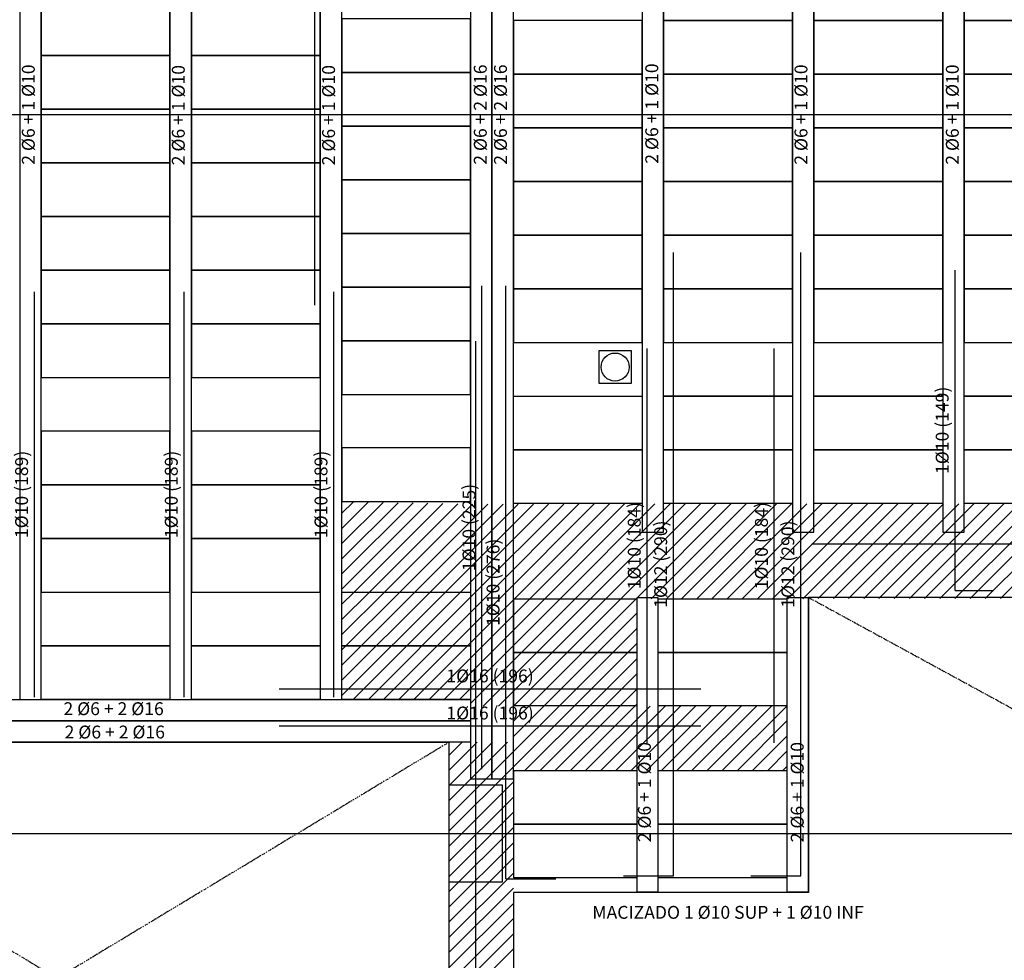
# Model space of a CAD drawing. Units: millimetres. Extents: x 74 to 7334, y 157 to 2776.
# Drawn here: x 1454 to 1912, y 1512 to 1951 of the extents above; entities that cross this region are included whole.
import ezdxf
from ezdxf.enums import TextEntityAlignment as Align

# ---------------------------------------------------------------- set-up
doc = ezdxf.new("R2010")
doc.units = ezdxf.units.MM
doc.linetypes.add('DASHDOT', pattern=[1, 0.5, -0.25, 0, -0.25])
doc.linetypes.add('DASHED2', pattern=[0.375, 0.25, -0.125])
for name, color, linetype in [('BOVEDILLA', 3, 'Continuous'), ('EJES', 1, 'DASHED2'), ('HUECOS', 7, 'Continuous'), ('NEGVIGUE', 30, 'Continuous'), ('PILARES', 2, 'Continuous'), ('RALLADO', 40, 'Continuous'), ('TEXVIG', 4, 'Continuous'), ('VIGUETA', 7, 'Continuous')]:
    doc.layers.add(name, color=color, linetype=linetype)
doc.styles.add('DAVI', font='ROMANS.SHX')
doc.styles.add('ESTRU', font='ROMANS')
doc.dimstyles.new('ISO-25', dxfattribs={"dimtxt": 2.5, "dimasz": 2.5, "dimexe": 1.25, "dimexo": 0.625, "dimtad": 1, "dimtxsty": 'Standard', "dimcen": 2.5, "dimadec": 0, "dimazin": 0, "dimtfac": 1, "dimtmove": 0, "dimatfit": 3, "dimfxl": 1, "dimarcsym": 0})

# ---------------------------------------------------------------- blocks, each defined once
blk = doc.blocks.new('*D520')
at = {"layer": 'DEFPOINTS', "color": 0, "transparency": 16777216}
for p in [(1758.11, 1842.31), (1758.11, 1842.31), (1758.11, 1551.84)]:
    blk.add_point(p, dxfattribs=at)
at = {"layer": 'NEGVIGUE', "color": 0, "lineweight": -2, "transparency": 16777216}
blk.add_line((1758.11, 1551.84), (1758.11, 1842.31), dxfattribs=at)
at = {"layer": 'NEGVIGUE', "color": 4, "transparency": 16777216, "insert": (1752.92, 1697.08), "char_height": 6, "attachment_point": 5, "rotation": 90, "style": 'DAVI'}
blk.add_mtext('1%%c12 (290)', dxfattribs=at)
blk = doc.blocks.new('_NONE')
at = {"color": 0, "linetype": 'ByBlock'}
blk.add_circle((0, 0), 0.25, dxfattribs=at)
blk = doc.blocks.new('*D521')
at = {"layer": 'DEFPOINTS', "color": 0, "transparency": 16777216}
for p in [(1745.79, 1797.59), (1745.79, 1797.59), (1745.79, 1613.81)]:
    blk.add_point(p, dxfattribs=at)
at = {"layer": 'NEGVIGUE', "color": 0, "lineweight": -2, "transparency": 16777216}
blk.add_line((1745.79, 1613.81), (1745.79, 1797.59), dxfattribs=at)
at = {"layer": 'NEGVIGUE', "color": 4, "transparency": 16777216, "insert": (1740.6, 1705.7), "char_height": 6, "attachment_point": 5, "rotation": 90, "style": 'DAVI'}
blk.add_mtext('1%%c10 (184)', dxfattribs=at)
blk = doc.blocks.new('*D522')
at = {"layer": 'DEFPOINTS', "color": 0, "transparency": 16777216}
for p in [(1817.37, 1842.31), (1817.37, 1842.31), (1817.37, 1551.84)]:
    blk.add_point(p, dxfattribs=at)
at = {"layer": 'NEGVIGUE', "color": 0, "lineweight": -2, "transparency": 16777216}
blk.add_line((1817.37, 1551.84), (1817.37, 1842.31), dxfattribs=at)
at = {"layer": 'NEGVIGUE', "color": 4, "transparency": 16777216, "insert": (1812.17, 1697.08), "char_height": 6, "attachment_point": 5, "rotation": 90, "style": 'DAVI'}
blk.add_mtext('1%%c12 (290)', dxfattribs=at)
blk = doc.blocks.new('*D523')
at = {"layer": 'DEFPOINTS', "color": 0, "transparency": 16777216}
for p in [(1805.05, 1797.59), (1805.05, 1797.59), (1805.05, 1613.81)]:
    blk.add_point(p, dxfattribs=at)
at = {"layer": 'NEGVIGUE', "color": 0, "lineweight": -2, "transparency": 16777216}
blk.add_line((1805.05, 1613.81), (1805.05, 1797.59), dxfattribs=at)
at = {"layer": 'NEGVIGUE', "color": 4, "transparency": 16777216, "insert": (1799.85, 1705.7), "char_height": 6, "attachment_point": 5, "rotation": 90, "style": 'DAVI'}
blk.add_mtext('1%%c10 (184)', dxfattribs=at)
blk = doc.blocks.new('*D653')
at = {"layer": 'DEFPOINTS', "color": 0, "transparency": 16777216}
for p in [(1889.26, 1834.07), (1889.26, 1834.07), (1889.26, 1684.85)]:
    blk.add_point(p, dxfattribs=at)
at = {"layer": 'NEGVIGUE', "color": 0, "lineweight": -2, "transparency": 16777216}
blk.add_line((1889.26, 1684.85), (1889.26, 1834.07), dxfattribs=at)
at = {"layer": 'NEGVIGUE', "color": 4, "transparency": 16777216, "insert": (1884.06, 1759.46), "char_height": 6, "attachment_point": 5, "rotation": 90, "style": 'DAVI'}
blk.add_mtext('1%%c10 (149)', dxfattribs=at)
blk = doc.blocks.new('*D690')
at = {"layer": 'DEFPOINTS', "color": 0, "transparency": 16777216}
for p in [(1599.86, 1824.01), (1599.86, 1824.01), (1599.86, 1635.16)]:
    blk.add_point(p, dxfattribs=at)
at = {"layer": 'NEGVIGUE', "color": 0, "lineweight": -2, "transparency": 16777216}
blk.add_line((1599.86, 1635.16), (1599.86, 1824.01), dxfattribs=at)
at = {"layer": 'NEGVIGUE', "color": 4, "transparency": 16777216, "insert": (1594.67, 1729.59), "char_height": 6, "attachment_point": 5, "rotation": 90, "style": 'DAVI'}
blk.add_mtext('1%%c10 (189)', dxfattribs=at)
blk = doc.blocks.new('*D691')
at = {"layer": 'DEFPOINTS', "color": 0, "transparency": 16777216}
for p in [(1530.12, 1824.01), (1530.12, 1824.01), (1530.12, 1635.16)]:
    blk.add_point(p, dxfattribs=at)
at = {"layer": 'NEGVIGUE', "color": 0, "lineweight": -2, "transparency": 16777216}
blk.add_line((1530.12, 1635.16), (1530.12, 1824.01), dxfattribs=at)
at = {"layer": 'NEGVIGUE', "color": 4, "transparency": 16777216, "insert": (1524.92, 1729.59), "char_height": 6, "attachment_point": 5, "rotation": 90, "style": 'DAVI'}
blk.add_mtext('1%%c10 (189)', dxfattribs=at)
blk = doc.blocks.new('*D692')
at = {"layer": 'DEFPOINTS', "color": 0, "transparency": 16777216}
for p in [(1460.38, 1824.01), (1460.38, 1824.01), (1460.38, 1635.16)]:
    blk.add_point(p, dxfattribs=at)
at = {"layer": 'NEGVIGUE', "color": 0, "lineweight": -2, "transparency": 16777216}
blk.add_line((1460.38, 1635.16), (1460.38, 1824.01), dxfattribs=at)
at = {"layer": 'NEGVIGUE', "color": 4, "transparency": 16777216, "insert": (1455.18, 1729.59), "char_height": 6, "attachment_point": 5, "rotation": 90, "style": 'DAVI'}
blk.add_mtext('1%%c10 (189)', dxfattribs=at)
blk = doc.blocks.new('*D695')
at = {"layer": 'DEFPOINTS', "color": 0, "transparency": 16777216}
for p in [(1668.81, 1826.83), (1668.81, 1826.83), (1668.81, 1601.5)]:
    blk.add_point(p, dxfattribs=at)
at = {"layer": 'NEGVIGUE', "color": 0, "lineweight": -2, "transparency": 16777216}
blk.add_line((1668.81, 1601.5), (1668.81, 1826.83), dxfattribs=at)
at = {"layer": 'NEGVIGUE', "color": 4, "transparency": 16777216, "insert": (1663.61, 1714.16), "char_height": 6, "attachment_point": 5, "rotation": 90, "style": 'DAVI'}
blk.add_mtext('1%%c10 (225)', dxfattribs=at)
blk = doc.blocks.new('*D696')
at = {"layer": 'DEFPOINTS', "color": 0, "transparency": 16777216}
for p in [(1680.03, 1826.83), (1680.03, 1826.83), (1680.03, 1550.41)]:
    blk.add_point(p, dxfattribs=at)
at = {"layer": 'NEGVIGUE', "color": 0, "lineweight": -2, "transparency": 16777216}
blk.add_line((1680.03, 1550.41), (1680.03, 1826.83), dxfattribs=at)
at = {"layer": 'NEGVIGUE', "color": 4, "transparency": 16777216, "insert": (1674.83, 1688.62), "char_height": 6, "attachment_point": 5, "rotation": 90, "style": 'DAVI'}
blk.add_mtext('1%%c10 (276)', dxfattribs=at)
blk = doc.blocks.new('*X330')
at = {"color": 0}
for p, q in [((1314.19, 1554.61), (1320.06, 1560.48)), ((1314.19, 1547.54), (1327.14, 1560.48)), ((1314.19, 1540.47), (1334.21, 1560.48)), ((1314.19, 1533.4), (1341.28, 1560.48)), ((1314.19, 1526.33), (1348.35, 1560.48)), ((1314.19, 1519.26), (1355.42, 1560.48)), ((1314.19, 1512.18), (1362.49, 1560.48)), ((1319.56, 1510.48), (1369.56, 1560.48)), ((1326.63, 1510.48), (1374.19, 1558.04)), ((1333.7, 1510.48), (1380.61, 1557.38)), ((1340.78, 1510.48), (1387.68, 1557.38)), ((1347.85, 1510.48), (1394.75, 1557.38)), ((1354.92, 1510.48), (1401.82, 1557.38)), ((1361.99, 1510.48), (1408.89, 1557.38)), ((1369.06, 1510.48), (1415.96, 1557.38)), ((1374.29, 1508.64), (1423.03, 1557.38)), ((1380.11, 1507.38), (1430.11, 1557.38)), ((1387.18, 1507.38), (1437.18, 1557.38)), ((1394.25, 1507.38), (1444.25, 1557.38)), ((1401.32, 1507.38), (1451.32, 1557.38)), ((1408.39, 1507.38), (1451.63, 1550.63)), ((1415.46, 1507.38), (1451.63, 1543.55)), ((1422.53, 1507.38), (1451.63, 1536.48)), ((1429.6, 1507.38), (1451.63, 1529.41)), ((1436.67, 1507.38), (1451.63, 1522.34)), ((1443.75, 1507.38), (1451.63, 1515.27)), ((1450.82, 1507.38), (1451.63, 1508.2))]:
    blk.add_line(p, q, dxfattribs=at)
blk = doc.blocks.new('*D749')
at = {"layer": 'DEFPOINTS', "color": 0, "transparency": 16777216}
for p in [(1574.46, 1641.03), (1770.84, 1639.01), (1770.84, 1639.01)]:
    blk.add_point(p, dxfattribs=at)
at = {"layer": 'NEGVIGUE', "color": 0, "lineweight": -2, "transparency": 16777216}
blk.add_line((1574.46, 1639.01), (1770.84, 1639.01), dxfattribs=at)
at = {"layer": 'NEGVIGUE', "color": 4, "transparency": 16777216, "insert": (1672.65, 1644.21), "char_height": 6, "attachment_point": 5, "style": 'DAVI'}
blk.add_mtext('1%%c16 (196)', dxfattribs=at)
blk = doc.blocks.new('*D750')
at = {"layer": 'DEFPOINTS', "color": 0, "transparency": 16777216}
for p in [(1574.46, 1623.75), (1770.84, 1621.73), (1770.84, 1621.73)]:
    blk.add_point(p, dxfattribs=at)
at = {"layer": 'NEGVIGUE', "color": 0, "lineweight": -2, "transparency": 16777216}
blk.add_line((1574.46, 1621.73), (1770.84, 1621.73), dxfattribs=at)
at = {"layer": 'NEGVIGUE', "color": 4, "transparency": 16777216, "insert": (1672.65, 1626.93), "char_height": 6, "attachment_point": 5, "style": 'DAVI'}
blk.add_mtext('1%%c16 (196)', dxfattribs=at)
blk = doc.blocks.new('*X377')
at = {"color": 0}
for p, q in [((1314.19, 1597.04), (1319.67, 1602.51)), ((1314.19, 1589.97), (1326.61, 1602.38)), ((1314.19, 1582.89), (1333.55, 1602.25)), ((1314.19, 1575.82), (1340.49, 1602.12)), ((1314.19, 1568.75), (1347.43, 1601.99)), ((1314.19, 1561.68), (1354.37, 1601.86)), ((1320.06, 1560.48), (1361.31, 1601.72)), ((1327.14, 1560.48), (1368.25, 1601.59)), ((1334.21, 1560.48), (1375.21, 1601.48)), ((1341.28, 1560.48), (1382.29, 1601.49)), ((1348.35, 1560.48), (1389.36, 1601.49)), ((1355.42, 1560.48), (1396.44, 1601.5)), ((1362.49, 1560.48), (1403.51, 1601.5)), ((1369.56, 1560.48), (1410.59, 1601.51)), ((1374.19, 1558.04), (1417.67, 1601.51)), ((1380.61, 1557.38), (1424.74, 1601.52)), ((1387.68, 1557.38), (1431.82, 1601.53)), ((1394.75, 1557.38), (1438.9, 1601.53)), ((1401.82, 1557.38), (1445.97, 1601.54)), ((1408.89, 1557.38), (1453.05, 1601.54)), ((1415.96, 1557.38), (1460.13, 1601.55)), ((1423.03, 1557.38), (1467.2, 1601.55)), ((1430.11, 1557.38), (1474.28, 1601.56)), ((1437.18, 1557.38), (1481.35, 1601.56)), ((1444.25, 1557.38), (1488.43, 1601.57)), ((1451.32, 1557.38), (1495.51, 1601.57)), ((1458.39, 1557.38), (1502.58, 1601.58)), ((1465.46, 1557.38), (1509.66, 1601.58)), ((1472.53, 1557.38), (1516.74, 1601.59)), ((1479.6, 1557.38), (1523.81, 1601.59)), ((1486.67, 1557.38), (1530.89, 1601.6)), ((1493.75, 1557.38), (1537.96, 1601.6)), ((1500.82, 1557.38), (1545.04, 1601.61)), ((1507.89, 1557.38), (1552.12, 1601.62)), ((1514.96, 1557.38), (1559.19, 1601.62)), ((1522.03, 1557.39), (1566.27, 1601.63)), ((1529.11, 1557.39), (1573.35, 1601.63)), ((1536.18, 1557.4), (1580.42, 1601.64)), ((1543.26, 1557.4), (1587.5, 1601.64)), ((1550.34, 1557.41), (1594.58, 1601.65)), ((1557.42, 1557.42), (1601.65, 1601.65)), ((1564.49, 1557.42), (1608.73, 1601.66)), ((1571.57, 1557.43), (1615.8, 1601.66)), ((1578.65, 1557.44), (1622.88, 1601.67)), ((1585.73, 1557.44), (1629.96, 1601.67)), ((1592.8, 1557.45), (1637.03, 1601.68)), ((1599.88, 1557.45), (1644.11, 1601.68)), ((1606.96, 1557.46), (1651.19, 1601.69)), ((1614.04, 1557.47), (1658.26, 1601.69)), ((1621.11, 1557.47), (1665.34, 1601.7)), ((1364.18, 1463.17), (1391.49, 1490.48)), ((1364.18, 1470.24), (1384.41, 1490.48)), ((1364.18, 1477.31), (1377.34, 1490.48)), ((1364.18, 1484.39), (1370.27, 1490.48)), ((1364.18, 1456.1), (1394.19, 1486.12)), ((1364.18, 1449.03), (1394.19, 1479.05)), ((1364.18, 1441.96), (1394.19, 1471.98)), ((1364.18, 1434.89), (1394.19, 1464.9)), ((1364.18, 1427.82), (1394.19, 1457.83)), ((1364.18, 1420.75), (1394.19, 1450.76)), ((1364.18, 1413.67), (1394.19, 1443.69)), ((1364.18, 1406.6), (1394.19, 1436.62)), ((1364.18, 1399.53), (1394.19, 1429.55)), ((1364.18, 1392.46), (1394.19, 1422.48)), ((1364.18, 1385.39), (1394.19, 1415.41)), ((1364.18, 1378.32), (1394.19, 1408.34)), ((1364.18, 1371.25), (1394.19, 1401.27)), ((1364.18, 1364.18), (1394.19, 1394.19))]:
    blk.add_line(p, q, dxfattribs=at)
blk = doc.blocks.new('*X380')
at = {"color": 0}
for p, q in [((1394.35, 1479.2), (1422.53, 1507.38)), ((1394.35, 1486.27), (1415.46, 1507.38)), ((1394.35, 1493.34), (1408.39, 1507.38)), ((1394.35, 1500.41), (1401.32, 1507.38)), ((1399.57, 1477.35), (1429.6, 1507.38)), ((1406.64, 1477.35), (1436.67, 1507.38)), ((1413.71, 1477.35), (1443.75, 1507.38)), ((1420.78, 1477.35), (1450.82, 1507.38)), ((1427.85, 1477.35), (1457.89, 1507.38)), ((1434.92, 1477.35), (1464.96, 1507.38)), ((1441.99, 1477.35), (1472.03, 1507.38)), ((1449.06, 1477.35), (1479.1, 1507.38)), ((1456.14, 1477.35), (1486.17, 1507.38)), ((1463.21, 1477.35), (1493.24, 1507.38)), ((1470.28, 1477.35), (1500.31, 1507.38)), ((1477.35, 1477.35), (1507.38, 1507.38)), ((1484.42, 1477.35), (1514.46, 1507.38)), ((1491.49, 1477.35), (1521.53, 1507.38)), ((1498.56, 1477.35), (1521.63, 1500.42)), ((1505.63, 1477.35), (1521.63, 1493.35)), ((1512.7, 1477.35), (1521.63, 1486.28)), ((1519.78, 1477.35), (1521.63, 1479.2))]:
    blk.add_line(p, q, dxfattribs=at)

msp = doc.modelspace()

# ---------------------------------------------------------------- linework, layer by layer
at = {"layer": 'BOVEDILLA'}
for points in [[(1753.52578, 1950.40217), (1813.52578, 1950.40217), (1813.52578, 1975.40217), (1753.52578, 1975.40217)], [(1823.52578, 1950.40217), (1883.52578, 1950.40217), (1883.52578, 1975.40217), (1823.52578, 1975.40217)], [(1893.52578, 1950.40217), (1953.52578, 1950.40217), (1953.52578, 1975.40217), (1893.52578, 1975.40217)], [(1463.52578, 1934.08336), (1523.52578, 1934.08336), (1523.52578, 1959.08336), (1463.52578, 1959.08336)], [(1533.52578, 1934.08336), (1593.52578, 1934.08336), (1593.52578, 1959.08336), (1533.52578, 1959.08336)], [(1603.52578, 1926.21382), (1663.52578, 1926.21382), (1663.52578, 1951.21382), (1603.52578, 1951.21382)], [(1683.52578, 1925.40217), (1743.52578, 1925.40217), (1743.52578, 1950.40217), (1683.52578, 1950.40217)], [(1753.52578, 1925.40217), (1813.52578, 1925.40217), (1813.52578, 1950.40217), (1753.52578, 1950.40217)], [(1823.52578, 1925.40217), (1883.52578, 1925.40217), (1883.52578, 1950.40217), (1823.52578, 1950.40217)], [(1893.52578, 1925.40217), (1953.52578, 1925.40217), (1953.52578, 1950.40217), (1893.52578, 1950.40217)], [(1463.52578, 1909.08336), (1523.52578, 1909.08336), (1523.52578, 1934.08336), (1463.52578, 1934.08336)], [(1533.52578, 1909.08336), (1593.52578, 1909.08336), (1593.52578, 1934.08336), (1533.52578, 1934.08336)], [(1603.52578, 1901.21382), (1663.52578, 1901.21382), (1663.52578, 1926.21382), (1603.52578, 1926.21382)], [(1683.52578, 1900.40217), (1743.52578, 1900.40217), (1743.52578, 1925.40217), (1683.52578, 1925.40217)], [(1753.52578, 1900.40217), (1813.52578, 1900.40217), (1813.52578, 1925.40217), (1753.52578, 1925.40217)], [(1823.52578, 1900.40217), (1883.52578, 1900.40217), (1883.52578, 1925.40217), (1823.52578, 1925.40217)], [(1893.52578, 1900.40217), (1953.52578, 1900.40217), (1953.52578, 1925.40217), (1893.52578, 1925.40217)], [(1463.52578, 1884.08336), (1523.52578, 1884.08336), (1523.52578, 1909.08336), (1463.52578, 1909.08336)], [(1533.52578, 1884.08336), (1593.52578, 1884.08336), (1593.52578, 1909.08336), (1533.52578, 1909.08336)], [(1603.52578, 1876.21382), (1663.52578, 1876.21382), (1663.52578, 1901.21382), (1603.52578, 1901.21382)], [(1683.52578, 1875.40217), (1743.52578, 1875.40217), (1743.52578, 1900.40217), (1683.52578, 1900.40217)], [(1753.52578, 1875.40217), (1813.52578, 1875.40217), (1813.52578, 1900.40217), (1753.52578, 1900.40217)], [(1823.52578, 1875.40217), (1883.52578, 1875.40217), (1883.52578, 1900.40217), (1823.52578, 1900.40217)], [(1893.52578, 1875.40217), (1953.52578, 1875.40217), (1953.52578, 1900.40217), (1893.52578, 1900.40217)], [(1463.52578, 1859.08336), (1523.52578, 1859.08336), (1523.52578, 1884.08336), (1463.52578, 1884.08336)], [(1533.52578, 1859.08336), (1593.52578, 1859.08336), (1593.52578, 1884.08336), (1533.52578, 1884.08336)], [(1603.52578, 1851.21382), (1663.52578, 1851.21382), (1663.52578, 1876.21382), (1603.52578, 1876.21382)], [(1683.52578, 1850.40217), (1743.52578, 1850.40217), (1743.52578, 1875.40217), (1683.52578, 1875.40217)], [(1753.52578, 1850.40217), (1813.52578, 1850.40217), (1813.52578, 1875.40217), (1753.52578, 1875.40217)], [(1823.52578, 1850.40217), (1883.52578, 1850.40217), (1883.52578, 1875.40217), (1823.52578, 1875.40217)], [(1893.52578, 1850.40217), (1953.52578, 1850.40217), (1953.52578, 1875.40217), (1893.52578, 1875.40217)], [(1463.52578, 1834.08336), (1523.52578, 1834.08336), (1523.52578, 1859.08336), (1463.52578, 1859.08336)], [(1533.52578, 1834.08336), (1593.52578, 1834.08336), (1593.52578, 1859.08336), (1533.52578, 1859.08336)], [(1603.52578, 1826.21382), (1663.52578, 1826.21382), (1663.52578, 1851.21382), (1603.52578, 1851.21382)], [(1683.52578, 1825.40217), (1743.52578, 1825.40217), (1743.52578, 1850.40217), (1683.52578, 1850.40217)], [(1753.52578, 1825.40217), (1813.52578, 1825.40217), (1813.52578, 1850.40217), (1753.52578, 1850.40217)], [(1823.52578, 1825.40217), (1883.52578, 1825.40217), (1883.52578, 1850.40217), (1823.52578, 1850.40217)], [(1893.52578, 1825.40217), (1953.52578, 1825.40217), (1953.52578, 1850.40217), (1893.52578, 1850.40217)], [(1463.52578, 1809.08336), (1523.52578, 1809.08336), (1523.52578, 1834.08336), (1463.52578, 1834.08336)], [(1533.52578, 1809.08336), (1593.52578, 1809.08336), (1593.52578, 1834.08336), (1533.52578, 1834.08336)], [(1603.52578, 1801.21382), (1663.52578, 1801.21382), (1663.52578, 1826.21382), (1603.52578, 1826.21382)], [(1683.52578, 1800.40217), (1743.52578, 1800.40217), (1743.52578, 1825.40217), (1683.52578, 1825.40217)], [(1753.52578, 1800.40217), (1813.52578, 1800.40217), (1813.52578, 1825.40217), (1753.52578, 1825.40217)], [(1823.52578, 1800.40217), (1883.52578, 1800.40217), (1883.52578, 1825.40217), (1823.52578, 1825.40217)], [(1893.52578, 1800.40217), (1953.52578, 1800.40217), (1953.52578, 1825.40217), (1893.52578, 1825.40217)], [(1463.52578, 1784.08336), (1523.52578, 1784.08336), (1523.52578, 1809.08336), (1463.52578, 1809.08336)], [(1533.52578, 1784.08336), (1593.52578, 1784.08336), (1593.52578, 1809.08336), (1533.52578, 1809.08336)], [(1603.52578, 1776.21382), (1663.52578, 1776.21382), (1663.52578, 1801.21382), (1603.52578, 1801.21382)], [(1753.52578, 1800.40217), (1813.52578, 1800.40217), (1813.52578, 1775.40217), (1753.52578, 1775.40217)], [(1823.52578, 1800.40217), (1883.52578, 1800.40217), (1883.52578, 1775.40217), (1823.52578, 1775.40217)], [(1893.52578, 1800.40217), (1953.52578, 1800.40217), (1953.52578, 1775.40217), (1893.52578, 1775.40217)], [(1463.52578, 1784.08336), (1523.52578, 1784.08336), (1523.52578, 1759.08336), (1463.52578, 1759.08336)], [(1533.52578, 1784.08336), (1593.52578, 1784.08336), (1593.52578, 1759.08336), (1533.52578, 1759.08336)], [(1603.52578, 1776.21382), (1663.52578, 1776.21382), (1663.52578, 1751.21382), (1603.52578, 1751.21382)], [(1683.52578, 1775.40217), (1743.52578, 1775.40217), (1743.52578, 1750.40217), (1683.52578, 1750.40217)], [(1753.52578, 1775.40217), (1813.52578, 1775.40217), (1813.52578, 1750.40217), (1753.52578, 1750.40217)], [(1823.52578, 1775.40217), (1883.52578, 1775.40217), (1883.52578, 1750.40217), (1823.52578, 1750.40217)], [(1893.52578, 1775.40217), (1953.52578, 1775.40217), (1953.52578, 1750.40217), (1893.52578, 1750.40217)], [(1463.52578, 1734.08336), (1523.52578, 1734.08336), (1523.52578, 1759.08336), (1463.52578, 1759.08336)], [(1533.52578, 1734.08336), (1593.52578, 1734.08336), (1593.52578, 1759.08336), (1533.52578, 1759.08336)], [(1603.52578, 1726.21382), (1663.52578, 1726.21382), (1663.52578, 1751.21382), (1603.52578, 1751.21382)], [(1683.52578, 1750.40217), (1743.52578, 1750.40217), (1743.52578, 1725.40217), (1683.52578, 1725.40217)], [(1753.52578, 1750.40217), (1813.52578, 1750.40217), (1813.52578, 1725.40217), (1753.52578, 1725.40217)], [(1823.52578, 1750.40217), (1883.52578, 1750.40217), (1883.52578, 1725.40217), (1823.52578, 1725.40217)], [(1893.52578, 1750.40217), (1953.52578, 1750.40217), (1953.52578, 1725.40217), (1893.52578, 1725.40217)], [(1463.52578, 1709.08336), (1523.52578, 1709.08336), (1523.52578, 1734.08336), (1463.52578, 1734.08336)], [(1533.52578, 1709.08336), (1593.52578, 1709.08336), (1593.52578, 1734.08336), (1533.52578, 1734.08336)], [(1463.52578, 1684.08336), (1523.52578, 1684.08336), (1523.52578, 1709.08336), (1463.52578, 1709.08336)], [(1533.52578, 1684.08336), (1593.52578, 1684.08336), (1593.52578, 1709.08336), (1533.52578, 1709.08336)], [(1463.52578, 1684.08336), (1523.52578, 1684.08336), (1523.52578, 1659.08336), (1463.52578, 1659.08336)], [(1533.52578, 1684.08336), (1593.52578, 1684.08336), (1593.52578, 1659.08336), (1533.52578, 1659.08336)], [(1603.52578, 1684.08336), (1663.52578, 1684.08336), (1663.52578, 1659.08336), (1603.52578, 1659.08336)], [(1740.9621, 1655.98724), (1683.67804, 1655.98724), (1683.67804, 1680.98724), (1740.9621, 1680.98724)], [(1810.9621, 1655.98724), (1750.9621, 1655.98724), (1750.9621, 1680.98724), (1810.9621, 1680.98724)], [(1463.52578, 1659.08336), (1523.52578, 1659.08336), (1523.52578, 1634.08336), (1463.52578, 1634.08336)], [(1533.52578, 1659.08336), (1593.52578, 1659.08336), (1593.52578, 1634.08336), (1533.52578, 1634.08336)], [(1603.52578, 1659.08336), (1663.52578, 1659.08336), (1663.52578, 1634.08336), (1603.52578, 1634.08336)], [(1740.9621, 1630.98724), (1683.67804, 1630.98724), (1683.67804, 1655.98724), (1740.9621, 1655.98724)], [(1810.9621, 1630.98724), (1750.9621, 1630.98724), (1750.9621, 1655.98724), (1810.9621, 1655.98724)], [(1740.9621, 1575.95168), (1683.67804, 1575.95168), (1683.67804, 1600.95168), (1740.9621, 1600.95168)], [(1810.9621, 1575.95168), (1750.9621, 1575.95168), (1750.9621, 1600.95168), (1810.9621, 1600.95168)], [(1740.9621, 1550.95168), (1683.67804, 1550.95168), (1683.67804, 1575.95168), (1740.9621, 1575.95168)], [(1810.9621, 1550.95168), (1750.9621, 1550.95168), (1750.9621, 1575.95168), (1810.9621, 1575.95168)]]:
    msp.add_lwpolyline(points, close=True, dxfattribs=at)
at = {"layer": 'EJES'}
for p, q in [((1591.00888, 1817.76659), (1591.00888, 2254.59823)), ((126.4918, 1906.58336), (4188.14444, 1906.58336)), ((1666.00888, 1322.69074), (1666.00888, 1801.12539)), ((1822.49822, 1706.58336), (3260.50979, 1706.58336)), ((1022.74991, 1571.58336), (4188.14444, 1571.58336))]:
    msp.add_line(p, q, dxfattribs=at)
at = {"layer": 'HUECOS', "linetype": 'DASHDOT'}
for p, q in [((1821.00888, 1681.58336), (2481.00888, 1321.58336)), ((1288.50888, 1614.08336), (1653.50888, 1394.08336)), ((1653.50888, 1614.08336), (1288.50888, 1394.08336))]:
    msp.add_line(p, q, dxfattribs=at)
at = {"layer": 'HUECOS'}
for p, q in [((1821.00888, 1544.08336), (1683.59343, 1544.08336)), ((1683.59343, 1544.08336), (1683.59343, 1464.08336))]:
    msp.add_line(p, q, dxfattribs=at)
for points in [[(1738.48001, 1796.50725), (1723.33726, 1796.50725), (1723.33726, 1781.36451), (1738.48001, 1781.36451)], [(1288.50888, 1614.08336), (1653.50888, 1614.08336), (1653.50888, 1394.08336), (1288.50888, 1394.08336)]]:
    msp.add_lwpolyline(points, close=True, dxfattribs=at)
msp.add_lwpolyline([(2481.00888, 1544.08336), (2481.00888, 1681.58336), (1821.00888, 1681.58336), (1821.00888, 1544.08336), (1683.59343, 1544.08336)], dxfattribs=at)
msp.add_circle((1730.90863, 1788.93588), 6.5331, dxfattribs=at)
at = {"layer": 'NEGVIGUE'}
for p, q in [((1889.25874, 1684.8508), (1906.96257, 1684.8508)), ((1680.02823, 1550.41381), (1703.32043, 1550.41381)), ((1734.82071, 1551.83881), (1758.11291, 1551.83881)), ((1794.07398, 1551.83881), (1817.36618, 1551.83881))]:
    msp.add_line(p, q, dxfattribs=at)
at = {"layer": 'PILARES'}
msp.add_lwpolyline([(1653.50888, 1549.08336), (1678.50888, 1549.08336), (1678.50888, 1594.08336), (1653.50888, 1594.08336)], close=True, dxfattribs=at)
at = {"layer": 'VIGUETA'}
for points in [[(1463.52578, 1634.08336), (1463.52578, 2089.08336), (1453.52578, 2089.08336), (1453.52578, 1634.08336)], [(1533.52578, 1634.08336), (1533.52578, 2089.08336), (1523.52578, 2089.08336), (1523.52578, 1634.08336)], [(1673.52578, 1597.11764), (1673.52578, 2089.08336), (1663.52578, 2089.08336), (1663.52578, 1597.11764)], [(1683.52578, 1597.11764), (1683.52578, 2089.08336), (1673.52578, 2089.08336), (1673.52578, 1597.11764)], [(1753.52578, 1712.02962), (1753.52578, 2089.08336), (1743.52578, 2089.08336), (1743.52578, 1712.02962)], [(1823.52578, 1712.02962), (1823.52578, 2089.08336), (1813.52578, 2089.08336), (1813.52578, 1712.02962)], [(1893.52578, 1712.02962), (1893.52578, 2089.08336), (1883.52578, 2089.08336), (1883.52578, 1712.02962)], [(1603.52578, 1634.08336), (1603.52578, 2077.80226), (1593.52578, 2077.80226), (1593.52578, 1634.08336)], [(1740.9621, 1681.44189), (1740.9621, 1544.38037), (1750.9621, 1544.38037), (1750.9621, 1681.44189)], [(1810.9621, 1681.44189), (1810.9621, 1544.38037), (1820.9621, 1544.38037), (1820.9621, 1681.44189)], [(1253.52578, 1634.08336), (1663.52578, 1634.08336), (1663.52578, 1624.08336), (1253.52578, 1624.08336)], [(1253.52578, 1624.08336), (1663.52578, 1624.08336), (1663.52578, 1614.08336), (1253.52578, 1614.08336)]]:
    msp.add_lwpolyline(points, close=True, dxfattribs=at)

# ---------------------------------------------------------------- block references
at = {"layer": 'RALLADO'}
for name in ['*X377', '*X330', '*X380']:
    msp.add_blockref(name, (289.33153, 123.60252), dxfattribs=at)

# ---------------------------------------------------------------- texts
at = {"layer": 'NEGVIGUE', "style": 'ESTRU'}
msp.add_text('MACIZADO 1 %%c10 SUP + 1 %%c10 INF', height=6, dxfattribs=at).set_placement((1783.5079, 1534.05186), align=Align.MIDDLE)
at = {"layer": 'TEXVIG', "style": 'ESTRU'}
for s, p in [('2 %%c6 + 1 %%c10', (1458.32848, 1906.58336)), ('2 %%c6 + 1 %%c10', (1528.20335, 1906.32355)), ('2 %%c6 + 1 %%c10', (1598.20335, 1906.32355)), ('2 %%c6 + 2 %%c16', (1668.8795, 1906.58336)), ('2 %%c6 + 2 %%c16', (1678.28894, 1906.58336)), ('2 %%c6 + 1 %%c10', (1748.77204, 1907.05863)), ('2 %%c6 + 1 %%c10', (1818.27951, 1906.58336)), ('2 %%c6 + 1 %%c10', (1888.77204, 1906.58336)), ('2 %%c6 + 1 %%c10', (1745.34164, 1590.84107)), ('2 %%c6 + 1 %%c10', (1816.53482, 1590.84107))]:
    msp.add_text(s, height=6, rotation=90, dxfattribs=at).set_placement(p, align=Align.MIDDLE)
for p in [(1497.28468, 1628.94998), (1497.8287, 1618.06711)]:
    msp.add_text('2 %%c6 + 2 %%c16', height=6, dxfattribs=at).set_placement(p, align=Align.MIDDLE)

# ---------------------------------------------------------------- dimensions: what is measured, and where the dimension line sits
at = {"layer": 'NEGVIGUE'}
for base, p1, p2, override, picture, middle in [((1758.11291, 1842.31142), (1758.11291, 1551.83881), (1758.11291, 1842.31142), {"dimtxt": 6, "dimdec": 0, "dimpost": '1%%c12 (<>)', "dimtxsty": 'DAVI', "dimblk1": 'NONE', "dimblk2": 'NONE', "dimsah": 1, "dimse1": 1, "dimse2": 1, "dimclrt": 4}, '*D520', (1752.91649, 1697.07512)), ((1817.36618, 1842.31142), (1817.36618, 1551.83881), (1817.36618, 1842.31142), {"dimtxt": 6, "dimdec": 0, "dimpost": '1%%c12 (<>)', "dimtxsty": 'DAVI', "dimblk1": 'NONE', "dimblk2": 'NONE', "dimsah": 1, "dimse1": 1, "dimse2": 1, "dimclrt": 4}, '*D522', (1812.16975, 1697.07512)), ((1889.25874, 1834.07011), (1889.25874, 1684.8508), (1889.25874, 1834.07011), {"dimtxt": 6, "dimdec": 0, "dimpost": '1%%c10 (<>)', "dimtxsty": 'DAVI', "dimblk1": 'NONE', "dimblk2": 'NONE', "dimsah": 1, "dimse1": 1, "dimse2": 1, "dimclrt": 4}, '*D653', (1884.06231, 1759.46045)), ((1668.80514, 1826.82665), (1668.80514, 1601.49739), (1668.80514, 1826.82665), {"dimtxt": 6, "dimdec": 0, "dimpost": '1%%c10 (<>)', "dimtxsty": 'DAVI', "dimblk1": 'NONE', "dimblk2": 'NONE', "dimsah": 1, "dimse1": 1, "dimse2": 1, "dimclrt": 4}, '*D695', (1663.60871, 1714.16202)), ((1680.02823, 1826.82665), (1680.02823, 1550.41381), (1680.02823, 1826.82665), {"dimtxt": 6, "dimdec": 0, "dimpost": '1%%c10 (<>)', "dimtxsty": 'DAVI', "dimblk1": 'NONE', "dimblk2": 'NONE', "dimsah": 1, "dimse1": 1, "dimse2": 1, "dimclrt": 4}, '*D696', (1674.8318, 1688.62023)), ((1460.37625, 1824.01375), (1460.37625, 1635.15935), (1460.37625, 1824.01375), {"dimtxt": 6, "dimdec": 0, "dimpost": '1%%c10 (<>)', "dimtxsty": 'DAVI', "dimblk1": 'NONE', "dimblk2": 'NONE', "dimsah": 1, "dimse1": 1, "dimse2": 1, "dimclrt": 4}, '*D692', (1455.17982, 1729.58655)), ((1530.11976, 1824.01375), (1530.11976, 1635.15935), (1530.11976, 1824.01375), {"dimtxt": 6, "dimdec": 0, "dimpost": '1%%c10 (<>)', "dimtxsty": 'DAVI', "dimblk1": 'NONE', "dimblk2": 'NONE', "dimsah": 1, "dimse1": 1, "dimse2": 1, "dimclrt": 4}, '*D691', (1524.92333, 1729.58655)), ((1599.86326, 1824.01375), (1599.86326, 1635.15935), (1599.86326, 1824.01375), {"dimtxt": 6, "dimdec": 0, "dimpost": '1%%c10 (<>)', "dimtxsty": 'DAVI', "dimblk1": 'NONE', "dimblk2": 'NONE', "dimsah": 1, "dimse1": 1, "dimse2": 1, "dimclrt": 4}, '*D690', (1594.66684, 1729.58655)), ((1745.79237, 1797.59057), (1745.79237, 1613.80794), (1745.79237, 1797.59057), {"dimtxt": 6, "dimdec": 0, "dimpost": '1%%c10 (<>)', "dimtxsty": 'DAVI', "dimblk1": 'NONE', "dimblk2": 'NONE', "dimsah": 1, "dimse1": 1, "dimse2": 1, "dimclrt": 4}, '*D521', (1740.59594, 1705.69926)), ((1805.04564, 1797.59057), (1805.04564, 1613.80794), (1805.04564, 1797.59057), {"dimtxt": 6, "dimdec": 0, "dimpost": '1%%c10 (<>)', "dimtxsty": 'DAVI', "dimblk1": 'NONE', "dimblk2": 'NONE', "dimsah": 1, "dimse1": 1, "dimse2": 1, "dimclrt": 4}, '*D523', (1799.84921, 1705.69926))]:
    dim = msp.add_linear_dim(base=base, p1=p1, p2=p2, angle=90, dimstyle='ISO-25', override=override, dxfattribs=at)
    dim.commit()
    dim.dimension.update_dxf_attribs({"geometry": picture, "text_midpoint": middle})
for base, p1, p2, picture, middle in [((1770.83934, 1639.01148), (1574.4595, 1641.03316), (1770.83934, 1639.01148), '*D749', (1672.64942, 1644.20791)), ((1770.83934, 1621.73088), (1574.4595, 1623.75256), (1770.83934, 1621.73088), '*D750', (1672.64942, 1626.92731))]:
    dim = msp.add_linear_dim(base=base, p1=p1, p2=p2, dimstyle='ISO-25', override={"dimtxt": 6, "dimdec": 0, "dimpost": '1%%c16 (<>)', "dimtxsty": 'DAVI', "dimblk1": 'NONE', "dimblk2": 'NONE', "dimsah": 1, "dimse1": 1, "dimse2": 1, "dimclrt": 4}, dxfattribs=at)
    dim.commit()
    dim.dimension.update_dxf_attribs({"geometry": picture, "text_midpoint": middle})

doc.saveas('drawing.dxf')
